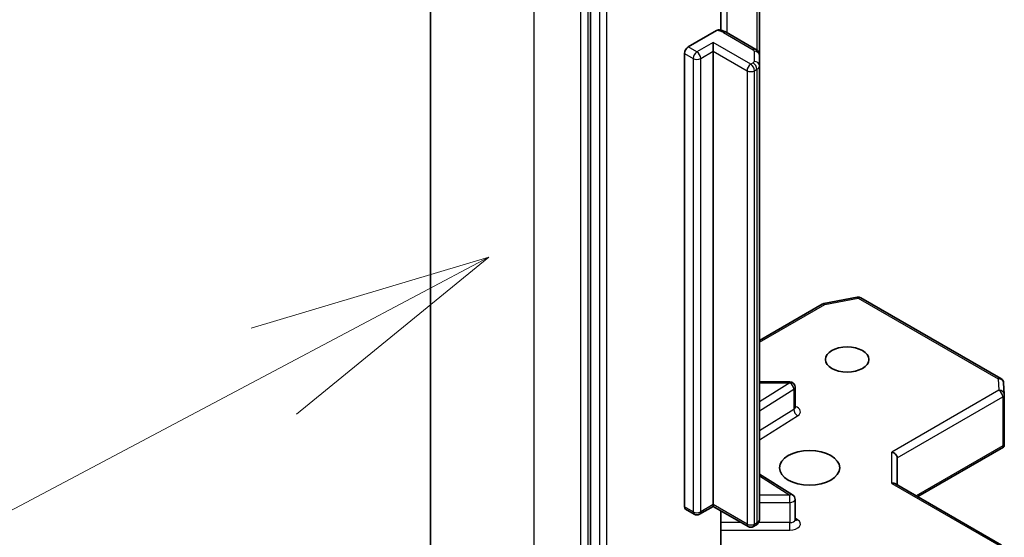
# Model space of a CAD drawing. Units: millimetres. Extents: x 0 to 10031, y 0 to 1686.
# Drawn here: x 923 to 964, y 422 to 443 of the extents above; entities that cross this region are included whole.
import ezdxf

# ---------------------------------------------------------------- set-up
doc = ezdxf.new("R2010")
doc.units = ezdxf.units.MM
for name, color, linetype, lineweight in [('Symbol (TK)', 100, 'Continuous', 18), ('Visible (ISO)', 7, 'Continuous', 35), ('Visible Narrow (ISO)', 7, 'Continuous', 25)]:
    doc.layers.add(name, color=color, linetype=linetype, lineweight=lineweight)

# ---------------------------------------------------------------- blocks, each defined once
blk = doc.blocks.new('バルーン4')
at = {"layer": 'Symbol (TK)', "color": 100}
for p, q in [((250.183, 116.292), (247.74, 115.563)), ((247.974, 115.121), (250.183, 116.292)), ((248.208, 114.68), (250.183, 116.292)), ((247.974, 115.121), (242.993, 112.48))]:
    blk.add_line(p, q, dxfattribs=at)

msp = doc.modelspace()

# ---------------------------------------------------------------- linework, layer by layer
at = {"layer": 'Visible (ISO)'}
for p, q in [((940.3384, 455.3236), (940.3384, 419.8236)), ((946.9128, 448.2387), (946.9128, 412.9538)), ((952.2663, 442.5044), (952.2663, 445.8603)), ((953.8553, 441.4652), (953.8553, 445.3976)), ((950.924, 441.8194), (952.0885, 442.4917)), ((953.7036, 441.7135), (952.4804, 442.4198)), ((951.9526, 441.6412), (951.9526, 441.9975)), ((950.7698, 422.9063), (950.7698, 441.5522)), ((951.9526, 441.6412), (951.9526, 422.9954)), ((953.8553, 441.0453), (953.8553, 441.4652)), ((953.8553, 422.3995), (953.8553, 441.0453)), ((956.5032, 431.2645), (957.8692, 431.5274)), ((958.0196, 431.5021), (963.7774, 428.1778)), ((953.8553, 429.7496), (956.4354, 431.2392)), ((955.1007, 428.046), (953.8553, 428.046)), ((955.3189, 426.9965), (955.3189, 427.8278)), ((963.8861, 428.002), (963.9143, 427.5324)), ((963.9147, 427.5193), (963.9147, 425.4768)), ((960.3599, 423.322), (963.8875, 425.3587)), ((963.8508, 425.4112), (963.9084, 425.378)), ((959.5122, 423.8115), (959.5122, 424.9253)), ((953.8553, 424.253), (955.217, 423.3951)), ((959.4483, 423.8484), (963.8056, 421.3327)), ((951.3931, 422.5986), (951.9526, 422.9216)), ((951.9526, 422.9954), (951.9526, 422.9216)), ((953.3862, 422.0939), (951.9526, 422.9216)), ((955.3189, 422.3791), (955.3189, 423.2105)), ((950.8149, 422.8065), (951.1749, 422.5986)), ((952.2663, 420.3263), (952.2663, 422.7405)), ((953.7036, 422.1512), (953.6044, 422.0939))]:
    msp.add_line(p, q, dxfattribs=at)
for centre, start, end in [((957.9105, 431.3132), 60, 100.89339), ((956.5445, 431.0503), 100.89339, 120), ((963.6683, 427.9889), 3.43562, 60), ((955.1007, 427.8278), 0, 90), ((963.6965, 427.5193), 0, 3.43562), ((955.1007, 423.2105), 0, 57.78631), ((951.284, 422.7876), 240, 300), ((953.4953, 422.2828), 240, 300)]:
    msp.add_arc(centre, 0.2182, start, end, dxfattribs=at)
for centre, major_axis, ratio, start_param, end_param in [((950.924, 441.6412), (0.1091, 0.189), 0.5773503, 0.7853982, 2.3561945), ((963.6965, 425.4869), (0.0073, -0.4172), 0.5227383, 1.297431, 1.5375105), ((959.294, 424.9775), (-0.2016, 0.1164), 0.7174389, 3.5342917, 5.1050881), ((959.294, 423.6855), (0.2016, 0.1164), 0.7174389, 0.3926991, 1.1780972), ((950.924, 422.9954), (-0.1091, -0.189), 0.5773503, 5.4977871, 6.2831853)]:
    msp.add_ellipse(centre, major_axis=major_axis, ratio=ratio, start_param=start_param, end_param=end_param, dxfattribs=at)
for centre, major_axis in [((957.4551, 428.9633), (-0.8942, 0)), ((955.9124, 424.5096), (-1.2364, 0))]:
    msp.add_ellipse(centre, major_axis=major_axis, ratio=0.5773503, dxfattribs=at)
for points, knots in [([(952.0885, 442.4917), (952.1126, 442.5056), (952.1411, 442.5166), (952.1744, 442.521), (952.1858, 442.5208), (952.1965, 442.519)], [0.057419138, 0.057419138, 0.057419138, 0.057419138, 0.071469205, 0.071469205, 0.078250729, 0.078250729, 0.078250729, 0.078250729]), ([(952.1966, 442.5192), (952.2168, 442.5157), (952.2369, 442.5115), (952.2766, 442.502), (952.2962, 442.4967), (952.3349, 442.4848), (952.3539, 442.4782), (952.3913, 442.4637), (952.4097, 442.4559), (952.4456, 442.4389), (952.4632, 442.4297), (952.4804, 442.4198)], [4.22126081, 4.22126081, 4.22126081, 4.22126081, 4.31948644, 4.31948644, 4.41771208, 4.41771208, 4.51593771, 4.51593771, 4.61416335, 4.61416335, 4.71238898, 4.71238898, 4.71238898, 4.71238898]), ([(953.7036, 441.7135), (953.7176, 441.7055), (953.7315, 441.6962), (953.7587, 441.6745), (953.7721, 441.6621), (953.7976, 441.6333), (953.8097, 441.6168), (953.8307, 441.5795), (953.8396, 441.5586), (953.8519, 441.5135), (953.8553, 441.4894), (953.8553, 441.4652)], [4.71238898, 4.71238898, 4.71238898, 4.71238898, 4.86946861, 4.86946861, 5.02654825, 5.02654825, 5.18362788, 5.18362788, 5.34070751, 5.34070751, 5.49778714, 5.49778714, 5.49778714, 5.49778714]), ([(955.3266, 426.9657), (955.3266, 426.9657), (955.325, 426.9679), (955.321, 426.9779), (955.3189, 426.987), (955.3189, 426.9965)], [5.0928775, 5.0928775, 5.0928775, 5.0928775, 5.27338026, 5.27338026, 5.49778714, 5.49778714, 5.49778714, 5.49778714]), ([(953.7036, 422.1512), (953.7176, 422.1592), (953.7315, 422.1685), (953.7587, 422.1902), (953.7721, 422.2026), (953.7976, 422.2314), (953.8097, 422.2479), (953.8307, 422.2852), (953.8396, 422.3061), (953.8519, 422.3512), (953.8553, 422.3753), (953.8553, 422.3995)], [0, 0, 0, 0, 0.15707963, 0.15707963, 0.31415927, 0.31415927, 0.4712389, 0.4712389, 0.62831853, 0.62831853, 0.78539816, 0.78539816, 0.78539816, 0.78539816]), ([(955.3189, 422.3791), (955.3189, 422.3729), (955.3197, 422.3667), (955.3223, 422.3567), (955.324, 422.3529), (955.326, 422.3491), (955.3266, 422.3483), (955.3266, 422.3483)], [0.78539816, 0.78539816, 0.78539816, 0.78539816, 0.93375115, 0.93375115, 1.08210414, 1.08210414, 1.19030781, 1.19030781, 1.19030781, 1.19030781])]:
    msp.add_open_spline(points, degree=3, knots=knots, dxfattribs=at)
msp.add_open_spline([(963.8875, 425.3587), (963.8958, 425.3634), (963.9035, 425.3705), (963.9084, 425.378)], degree=3, dxfattribs=at)
at = {"layer": 'Visible Narrow (ISO)'}
for p, q in [((944.5986, 413.8855), (944.5986, 449.3854)), ((946.5014, 448.2869), (946.5014, 412.7869)), ((946.81, 412.7869), (946.81, 448.2869)), ((947.2728, 448.0309), (947.2728, 412.7459)), ((947.5814, 412.7459), (947.5814, 448.0309)), ((952.5256, 442.3937), (952.5256, 446.1506)), ((953.7488, 445.459), (953.7488, 441.6824)), ((952.3713, 442.409), (953.5945, 441.7027)), ((951.9526, 441.9975), (951.284, 441.6115)), ((953.4953, 441.1068), (951.9526, 441.9975)), ((950.7698, 441.5522), (951.1297, 441.3443)), ((951.284, 441.6115), (950.924, 441.8194)), ((951.4383, 441.3443), (951.9526, 441.6412)), ((951.9526, 441.6412), (953.3411, 440.8396)), ((953.6371, 441.6433), (953.6371, 441.2235)), ((951.1297, 441.3443), (951.1297, 422.6985)), ((951.4383, 422.6985), (951.4383, 441.3443)), ((953.5945, 441.1641), (953.4953, 441.1068)), ((953.3411, 440.8396), (953.3411, 422.1938)), ((953.6496, 440.8396), (953.7488, 440.8969)), ((953.6496, 422.1938), (953.6496, 440.8396)), ((953.7488, 440.8969), (953.7488, 422.251)), ((956.5445, 431.2284), (957.9105, 431.4913)), ((957.9105, 431.4913), (963.6683, 428.167)), ((953.8553, 429.6758), (956.5445, 431.2284)), ((963.6683, 428.167), (963.6965, 427.6974)), ((953.8553, 428.006), (955.1007, 428.006)), ((955.1007, 428.006), (953.8553, 427.2213)), ((953.8553, 426.8567), (955.2615, 427.7427)), ((955.1007, 428.006), (955.1007, 428.046)), ((955.2615, 427.7427), (955.2615, 426.9114)), ((963.6965, 427.6974), (959.294, 425.1556)), ((959.5122, 424.9253), (963.8508, 427.4302)), ((963.8508, 427.4302), (963.8508, 425.4112)), ((955.2615, 426.9114), (953.8553, 426.0254)), ((953.8553, 425.6608), (955.4224, 426.6481)), ((963.8508, 425.4112), (960.296, 423.3589)), ((959.294, 423.8637), (959.294, 425.1556)), ((953.8553, 424.1733), (955.1007, 423.3886)), ((959.294, 423.8637), (963.6965, 421.3219)), ((955.1007, 423.3886), (953.8553, 423.3886)), ((955.1007, 423.0845), (955.1007, 423.3886)), ((951.1297, 422.6985), (950.7698, 422.9063)), ((951.9526, 422.9954), (951.4383, 422.6985)), ((953.3411, 422.1938), (951.9526, 422.9954)), ((953.8553, 423.0845), (955.1007, 423.0845)), ((955.1007, 423.0845), (955.1007, 422.2532)), ((955.4224, 422.3712), (955.3189, 422.4364)), ((953.1104, 422.2532), (952.2663, 422.2532)), ((953.7488, 422.251), (953.6496, 422.1938)), ((955.1007, 422.2532), (953.8121, 422.2532)), ((955.1007, 421.949), (955.1007, 422.2532)), ((952.2663, 421.949), (955.1007, 421.949))]:
    msp.add_line(p, q, dxfattribs=at)
for centre, major_axis, ratio, start_param, end_param in [((952.0113, 442.2011), (0.5091, 0), 0.5773503, 0.7853982, 1.4186059), ((952.3713, 442.2308), (0.1091, 0.189), 0.5773503, 0, 0.7853982), ((951.284, 441.4334), (0.1091, 0.189), 0.5773503, 0.7853982, 2.3561945), ((951.284, 441.4334), (0.1091, -0.189), 0.5773503, 0.7853982, 2.3561945), ((953.5945, 441.5246), (0.1091, 0.189), 0.5773503, 0, 0.7853982), ((953.4917, 441.6433), (0.1455, 0), 0.5773503, 0, 0.7853982), ((953.6371, 441.4652), (0.2182, 0), 0.8164966, 0, 1.5707963), ((951.284, 441.4334), (0.2182, 0), 0.5773503, 3.9269908, 5.4977871), ((953.4953, 440.9287), (0.1091, 0.189), 0.5773503, 0.7853982, 2.3561945), ((953.4953, 440.9287), (0.1091, -0.189), 0.5773503, 0.7853982, 2.3561945), ((953.4917, 441.2235), (0.1455, 0), 0.5773503, 5.4977871, 6.2831853), ((953.5945, 440.9859), (-0.1091, 0.189), 0.5773503, 3.9269908, 5.4977871), ((953.6371, 441.0453), (0.2182, 0), 0.8164966, 0, 1.5707963), ((953.4917, 441.0453), (0.3636, 0), 0.5773503, 5.4977871, 6.2831853), ((953.4953, 440.9287), (0.2182, 0), 0.5773503, 3.9269908, 5.4977871), ((957.9105, 431.3132), (-0.0412, 0.2143), 0.2581989, 5.642663, 6.2831853), ((957.9105, 431.3132), (0.1091, 0.189), 0.5773503, 0, 0.7853982), ((956.5445, 431.0503), (-0.1091, 0.189), 0.5773503, 5.4977871, 6.2831853), ((956.5445, 431.0503), (-0.0412, 0.2143), 0.2581989, 5.642663, 6.2831853), ((963.6683, 427.9889), (0.1091, 0.189), 0.5773503, 0, 0.7853982), ((963.6683, 427.9889), (0.2178, 0.0131), 0.8160066, 0, 1.5218466), ((955.1007, 427.8278), (0.1163, -0.1846), 0.6019844, 0.7626086, 2.3334049), ((955.1007, 427.8278), (0.2182, 0), 0.5773503, 5.5414204, 6.2831853), ((963.6965, 427.5193), (0.2178, 0.0131), 0.8160066, 0, 1.5218466), ((963.6965, 427.5193), (0.1091, -0.189), 0.5773503, 0.7853982, 2.3561945), ((963.6965, 427.5193), (0.2182, 0), 0.5773503, 5.4977871, 6.2831853), ((955.1007, 426.9965), (0.2182, 0), 0.5773503, 5.5414204, 6.2831853), ((955.4224, 426.8263), (-0.1163, 0.1846), 0.6019844, 0.7626086, 2.3334049), ((955.1007, 426.8183), (0.4364, 0), 0.5773503, 5.5414204, 7.3303829), ((955.1007, 423.2105), (0.1163, 0.1846), 0.6019844, 0, 0.8081878), ((955.1007, 423.2105), (0.2182, 0), 0.5773503, 4.712389, 6.2831853), ((951.284, 422.7876), (-0.2182, 0), 0.5773503, 0.7853982, 2.3561945), ((951.284, 422.7876), (-0.1091, -0.189), 0.5773503, 5.4977871, 6.2831853), ((951.284, 422.7876), (0.1091, -0.189), 0.5773503, 0, 0.7853982), ((953.4953, 422.2828), (-0.2182, 0), 0.5773503, 0.7853982, 2.3561945), ((953.4953, 422.2828), (-0.1091, -0.189), 0.5773503, 5.4977871, 6.2831853), ((953.4953, 422.2828), (0.1091, -0.189), 0.5773503, 0, 0.7853982), ((953.5945, 422.3401), (0.1091, -0.189), 0.5773503, 0, 0.7853982), ((953.4917, 422.3995), (0.3636, 0), 0.5773503, 5.4977871, 6.2831853), ((955.1007, 422.3791), (0.2182, 0), 0.5773503, 4.712389, 6.2831853), ((955.1007, 422.201), (0.4364, 0), 0.5773503, 4.712389, 7.0249502), ((955.4224, 422.5493), (-0.1163, -0.1846), 0.6019844, 0.138116, 0.8081878)]:
    msp.add_ellipse(centre, major_axis=major_axis, ratio=ratio, start_param=start_param, end_param=end_param, dxfattribs=at)

# ---------------------------------------------------------------- block references
at = {"layer": 'Symbol (TK)', "xscale": 4, "yscale": 4, "zscale": 4}
msp.add_blockref('バルーン4', (-58, -32), dxfattribs=at)

doc.saveas('drawing.dxf')
